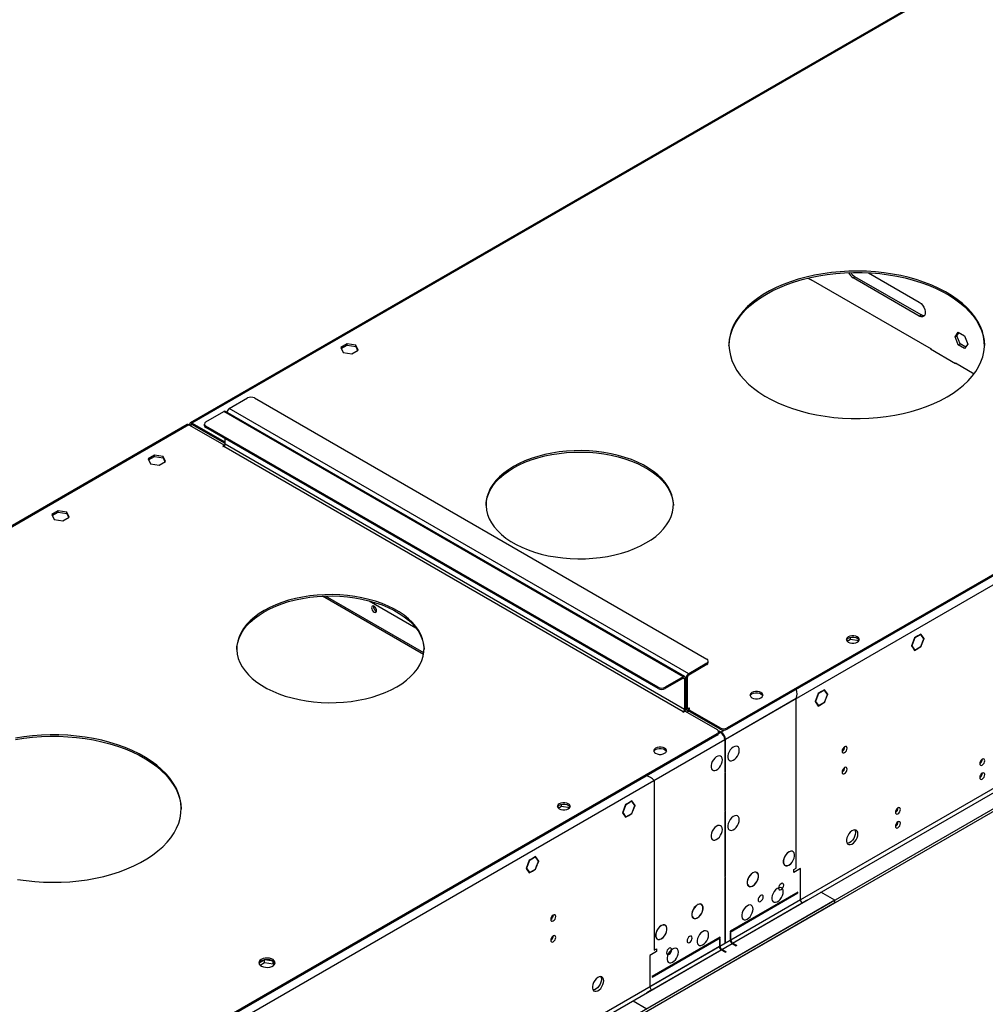
# Model space of a CAD drawing. Units: millimetres. Extents: x 4 to 11134, y 11 to 15752.
# Drawn here: x 4556 to 5123, y 3984 to 4562 of the extents above; entities that cross this region are included whole.
import ezdxf

# ---------------------------------------------------------------- set-up
doc = ezdxf.new("R2010")
doc.units = ezdxf.units.MM
doc.header["$LTSCALE"] = 53

msp = doc.modelspace()

# ---------------------------------------------------------------- linework, layer by layer
at = {"color": 7, "linetype": 'Continuous', "lineweight": 25}
for p, q in [((6356.756, 4945.417), (4971.887, 4145.949)), ((6356.756, 4944.6), (4971.887, 4145.133)), ((6425.876, 4847.734), (4924.688, 3981.116)), ((6425.876, 4846.101), (4924.688, 3979.483)), ((5343.769, 4721.753), (4656.578, 4325.046)), ((5085.731, 4388.376), (5046.84, 4410.828)), ((5054.814, 4413.165), (5084.671, 4395.929)), ((5019.189, 4410.051), (5021.142, 4408.924)), ((5021.001, 4409.251), (5091.712, 4368.43)), ((5021.001, 4409.006), (5021.001, 4409.251)), ((5021.142, 4408.924), (5021.354, 4409.047)), ((5084.671, 4387.764), (5045.78, 4410.215)), ((5105.704, 4375.622), (5107.562, 4378.264)), ((5105.704, 4375.622), (5106.765, 4376.234)), ((5106.765, 4376.234), (5108.01, 4378.006)), ((5108.623, 4371.446), (5106.765, 4376.234)), ((5107.562, 4378.264), (5111.277, 4376.12)), ((5111.277, 4376.12), (5113.135, 4371.332)), ((4748.673, 4371.452), (4744.958, 4369.307)), ((4745.257, 4368.663), (4748.673, 4370.636)), ((4753.747, 4370.667), (4748.673, 4371.452)), ((4748.673, 4370.636), (4748.673, 4371.452)), ((4748.673, 4370.636), (4753.747, 4369.851)), ((4755.107, 4367.737), (4753.747, 4370.667)), ((4753.747, 4369.851), (4753.747, 4370.667)), ((5107.562, 4370.834), (5105.704, 4375.622)), ((5107.562, 4370.834), (5108.623, 4371.446)), ((5111.277, 4368.689), (5107.562, 4370.834)), ((5111.889, 4369.56), (5108.623, 4371.446)), ((5113.135, 4371.332), (5111.277, 4368.689)), ((4744.958, 4369.307), (4746.317, 4366.378)), ((4746.317, 4366.378), (4751.392, 4365.593)), ((4751.392, 4365.593), (4755.107, 4367.737)), ((4753.747, 4369.851), (4754.808, 4367.565)), ((5091.358, 4368.634), (5091.146, 4368.512)), ((5091.146, 4368.512), (5105.995, 4359.94)), ((5091.712, 4368.43), (5091.712, 4368.185)), ((5105.854, 4360.266), (5116.895, 4353.892)), ((5105.854, 4360.021), (5105.854, 4360.266)), ((5105.995, 4359.94), (5106.207, 4360.062)), ((4679.498, 4333.522), (4690.105, 4339.645)), ((4694.348, 4339.645), (4959.866, 4186.365)), ((4665.71, 4325.562), (4676.317, 4331.685)), ((4947.078, 4176.054), (4677.316, 4331.784)), ((4654.811, 4324.025), (4042.819, 3970.73)), ((4655.811, 4323.926), (4676.67, 4311.884)), ((4656.164, 4323.722), (4656.164, 4324.13)), ((4677.024, 4313.721), (4657.578, 4324.947)), ((4677.024, 4312.904), (4657.578, 4324.13)), ((4664.831, 4324.338), (4664.831, 4323.521)), ((4656.871, 4323.314), (4656.871, 4323.722)), ((4931.229, 4169.832), (4665.71, 4323.113)), ((4931.229, 4169.016), (4665.71, 4322.297)), ((4677.024, 4312.497), (4677.024, 4315.765)), ((4676.67, 4311.884), (4675.609, 4311.272)), ((4675.609, 4311.272), (4675.963, 4311.068)), ((4675.963, 4311.068), (4676.317, 4311.272)), ((4676.67, 4311.884), (4676.67, 4311.585)), ((4635.536, 4306.139), (4631.821, 4303.995)), ((4631.821, 4303.995), (4633.18, 4301.065)), ((4632.119, 4303.351), (4635.536, 4305.323)), ((4633.18, 4301.065), (4638.255, 4300.28)), ((4640.61, 4305.354), (4635.536, 4306.139)), ((4635.536, 4305.323), (4635.536, 4306.139)), ((4635.536, 4305.323), (4640.61, 4304.538)), ((4638.255, 4300.28), (4641.97, 4302.425)), ((4641.97, 4302.425), (4640.61, 4305.354)), ((4640.61, 4304.538), (4640.61, 4305.354)), ((4640.61, 4304.538), (4641.671, 4302.252)), ((4578.967, 4273.483), (4575.252, 4271.338)), ((4575.551, 4270.694), (4578.967, 4272.667)), ((4584.042, 4272.698), (4578.967, 4273.483)), ((4578.967, 4272.667), (4578.967, 4273.483)), ((4578.967, 4272.667), (4584.042, 4271.882)), ((4585.402, 4269.768), (4584.042, 4272.698)), ((4584.042, 4271.882), (4584.042, 4272.698)), ((4575.252, 4271.338), (4576.612, 4268.409)), ((4576.612, 4268.409), (4581.687, 4267.624)), ((4581.687, 4267.624), (4585.402, 4269.768)), ((4584.042, 4271.882), (4585.103, 4269.596)), ((4793.727, 4190.003), (4735.925, 4223.372)), ((5042.315, 4196.852), (5044.243, 4197.965)), ((5044.243, 4197.965), (5044.243, 4199.094)), ((5044.243, 4197.965), (5049.158, 4197.205)), ((5081.929, 4198.901), (5080.072, 4194.114)), ((5082.011, 4198.785), (5080.235, 4194.208)), ((5081.907, 4198.845), (5082.011, 4198.785)), ((5083.787, 4199.974), (5081.929, 4198.901)), ((5083.787, 4199.81), (5082.011, 4198.785)), ((5083.645, 4199.892), (5083.787, 4199.81)), ((5083.787, 4199.974), (5083.787, 4199.81)), ((5085.644, 4201.046), (5083.857, 4200.014)), ((5085.563, 4200.835), (5083.857, 4199.851)), ((5083.857, 4199.851), (5083.857, 4200.014)), ((5085.421, 4200.917), (5085.563, 4200.835)), ((5087.339, 4198.309), (5085.563, 4200.835)), ((5085.563, 4193.732), (5087.339, 4198.309)), ((5087.502, 4198.403), (5085.644, 4201.046)), ((5085.644, 4193.615), (5087.502, 4198.403)), ((5087.116, 4198.626), (5087.502, 4198.403)), ((5080.072, 4194.114), (5080.965, 4192.843)), ((5080.132, 4194.268), (5080.235, 4194.208)), ((5080.235, 4194.208), (5081.088, 4192.995)), ((5080.701, 4193.218), (5081.088, 4192.995)), ((5081.088, 4192.995), (5080.965, 4192.843)), ((5081.001, 4192.792), (5081.123, 4192.945)), ((5081.001, 4192.792), (5081.929, 4191.471)), ((5081.123, 4192.945), (5082.011, 4191.681)), ((5081.625, 4191.904), (5082.011, 4191.681)), ((5081.929, 4191.471), (5083.787, 4192.543)), ((5082.011, 4191.681), (5083.787, 4192.706)), ((5083.645, 4192.625), (5083.787, 4192.543)), ((5083.787, 4192.706), (5083.787, 4192.543)), ((5083.857, 4192.747), (5085.563, 4193.732)), ((5083.857, 4192.584), (5085.644, 4193.615)), ((5083.857, 4192.584), (5083.857, 4192.747)), ((5085.503, 4193.697), (5085.644, 4193.615)), ((4959.866, 4183.915), (4949.26, 4177.792)), ((4959.866, 4183.099), (4949.26, 4176.976)), ((4960.745, 4184.324), (4960.745, 4185.14)), ((4946.078, 4175.956), (4935.471, 4169.832)), ((4946.078, 4175.139), (4935.471, 4169.016)), ((4946.785, 4174.731), (4946.785, 4156.767)), ((4947.492, 4175.139), (4947.492, 4157.175)), ((4947.846, 4157.379), (4947.846, 4175.343)), ((4948.553, 4157.787), (4948.553, 4175.751)), ((5029.076, 4168.39), (5027.218, 4167.317)), ((5028.994, 4168.179), (5027.218, 4167.154)), ((5028.853, 4168.261), (5028.994, 4168.179)), ((5030.77, 4165.652), (5028.994, 4168.179)), ((5030.933, 4165.747), (5029.076, 4168.39)), ((5025.361, 4166.245), (5023.503, 4161.457)), ((5025.442, 4166.129), (5023.667, 4161.552)), ((5025.339, 4166.189), (5025.442, 4166.129)), ((5027.148, 4167.276), (5025.361, 4166.245)), ((5027.148, 4167.113), (5025.442, 4166.129)), ((5027.006, 4167.195), (5027.148, 4167.113)), ((5027.148, 4167.276), (5027.148, 4167.113)), ((5027.218, 4167.154), (5027.218, 4167.317)), ((5028.994, 4161.075), (5029.882, 4163.364)), ((5029.076, 4160.959), (5030.005, 4163.353)), ((5029.882, 4163.364), (5030.005, 4163.353)), ((5029.917, 4163.455), (5030.77, 4165.652)), ((5030.04, 4163.444), (5029.917, 4163.455)), ((5029.936, 4163.504), (5030.04, 4163.444)), ((5030.04, 4163.444), (5030.933, 4165.747)), ((5030.547, 4165.97), (5030.933, 4165.747)), ((4947.475, 4156.916), (4948.26, 4156.463)), ((4948.906, 4156.767), (4949.967, 4157.379)), ((4967.645, 4145.949), (4948.906, 4156.767)), ((4948.906, 4156.767), (4948.906, 4155.95)), ((4949.613, 4157.583), (4949.26, 4157.379)), ((4949.967, 4157.379), (4949.613, 4157.583)), ((4949.613, 4157.583), (4949.613, 4157.175)), ((5023.503, 4161.457), (5025.361, 4158.814)), ((5023.563, 4161.611), (5023.667, 4161.552)), ((5023.667, 4161.552), (5025.442, 4159.025)), ((5025.056, 4159.248), (5025.442, 4159.025)), ((5025.361, 4158.814), (5027.148, 4159.846)), ((5025.442, 4159.025), (5027.148, 4160.009)), ((5027.006, 4159.928), (5027.148, 4159.846)), ((5027.148, 4160.009), (5027.148, 4159.846)), ((5027.218, 4160.05), (5028.994, 4161.075)), ((5027.218, 4159.887), (5029.076, 4160.959)), ((5027.218, 4159.887), (5027.218, 4160.05)), ((5028.934, 4161.041), (5029.076, 4160.959)), ((4946.078, 4155.542), (4945.724, 4155.338)), ((4945.724, 4155.338), (4946.078, 4155.134)), ((4946.078, 4155.134), (4947.139, 4155.746)), ((4947.139, 4155.746), (4965.877, 4144.929)), ((4949.26, 4155.746), (4948.199, 4155.134)), ((4967.645, 4145.133), (4948.906, 4155.95)), ((4965.877, 4142.479), (3581.008, 3343.012)), ((4965.877, 4141.663), (3581.008, 3342.195)), ((4966.755, 4142.887), (4966.755, 4143.704)), ((4967.291, 4144.112), (4966.938, 4143.908)), ((4966.938, 4143.908), (4967.998, 4143.296)), ((4967.291, 4144.112), (4968.352, 4143.5)), ((4967.291, 4143.704), (4967.291, 4144.112)), ((4970.473, 4139.009), (4970.473, 4119.82)), ((4970.827, 4120.024), (4970.827, 4139.213)), ((4970.473, 4120.229), (4970.827, 4120.024)), ((4970.473, 4119.82), (4970.827, 4120.024)), ((4970.827, 4119.616), (4970.473, 4119.412)), ((4970.473, 4119.412), (4970.473, 4097.365)), ((4970.827, 4097.57), (4970.827, 4119.616)), ((4872.61, 4098.883), (4874.538, 4099.996)), ((4874.538, 4099.996), (4874.538, 4101.125)), ((4874.538, 4099.996), (4879.453, 4099.236)), ((4912.224, 4100.932), (4910.366, 4096.145)), ((4912.305, 4100.816), (4910.529, 4096.239)), ((4912.202, 4100.876), (4912.305, 4100.816)), ((4914.081, 4102.005), (4912.224, 4100.932)), ((4914.081, 4101.841), (4912.305, 4100.816)), ((4913.94, 4101.923), (4914.081, 4101.841)), ((4914.081, 4102.005), (4914.081, 4101.841)), ((4915.939, 4103.077), (4914.152, 4102.045)), ((4915.857, 4102.867), (4914.152, 4101.882)), ((4914.152, 4101.882), (4914.152, 4102.045)), ((4915.716, 4102.948), (4915.857, 4102.867)), ((4917.633, 4100.34), (4915.857, 4102.867)), ((4915.857, 4095.763), (4917.633, 4100.34)), ((4917.796, 4100.434), (4915.939, 4103.077)), ((4915.939, 4095.646), (4917.796, 4100.434)), ((4917.41, 4100.657), (4917.796, 4100.434)), ((4910.366, 4096.145), (4911.259, 4094.873)), ((4910.426, 4096.299), (4910.529, 4096.239)), ((4910.529, 4096.239), (4911.382, 4095.026)), ((4910.996, 4095.249), (4911.382, 4095.026)), ((4911.382, 4095.026), (4911.259, 4094.873)), ((4911.295, 4094.823), (4911.418, 4094.976)), ((4911.295, 4094.823), (4912.224, 4093.502)), ((4911.418, 4094.976), (4912.305, 4093.712)), ((4911.919, 4093.935), (4912.305, 4093.712)), ((4912.224, 4093.502), (4914.081, 4094.574)), ((4912.305, 4093.712), (4914.081, 4094.737)), ((4913.94, 4094.656), (4914.081, 4094.574)), ((4914.081, 4094.737), (4914.081, 4094.574)), ((4914.152, 4094.778), (4915.857, 4095.763)), ((4914.152, 4094.615), (4915.939, 4095.646)), ((4914.152, 4094.615), (4914.152, 4094.778)), ((4915.797, 4095.728), (4915.939, 4095.646)), ((4970.473, 4097.774), (4970.827, 4097.57)), ((4970.473, 4097.365), (4970.827, 4097.57)), ((4970.827, 4097.161), (4970.473, 4096.957)), ((4970.473, 4096.957), (4970.473, 4058.58)), ((4970.827, 4058.784), (4970.827, 4097.161)), ((4859.37, 4070.421), (4857.513, 4069.348)), ((4859.289, 4070.21), (4857.513, 4069.185)), ((4859.147, 4070.292), (4859.289, 4070.21)), ((4861.065, 4067.683), (4859.289, 4070.21)), ((4861.228, 4067.778), (4859.37, 4070.421)), ((5008.056, 4073.13), (5008.056, 4073.049)), ((5008.197, 4073.13), (5008.197, 4073.212)), ((4855.655, 4068.276), (4853.798, 4063.488)), ((4855.737, 4068.16), (4853.961, 4063.583)), ((4855.633, 4068.22), (4855.737, 4068.16)), ((4857.442, 4069.307), (4855.655, 4068.276)), ((4857.442, 4069.144), (4855.737, 4068.16)), ((4857.3, 4069.226), (4857.442, 4069.144)), ((4857.442, 4069.307), (4857.442, 4069.144)), ((4857.513, 4069.185), (4857.513, 4069.348)), ((4859.289, 4063.106), (4860.176, 4065.395)), ((4859.37, 4062.99), (4860.299, 4065.384)), ((4860.176, 4065.395), (4860.299, 4065.384)), ((4860.212, 4065.486), (4861.065, 4067.683)), ((4860.334, 4065.475), (4860.212, 4065.486)), ((4860.231, 4065.535), (4860.334, 4065.475)), ((4860.334, 4065.475), (4861.228, 4067.778)), ((4860.841, 4068.001), (4861.228, 4067.778)), ((5008.056, 4065.456), (5008.056, 4065.375)), ((5008.197, 4065.456), (5008.197, 4065.538)), ((4853.798, 4063.488), (4855.655, 4060.845)), ((4853.857, 4063.642), (4853.961, 4063.583)), ((4853.961, 4063.583), (4855.737, 4061.056)), ((4855.351, 4061.279), (4855.737, 4061.056)), ((4855.655, 4060.845), (4857.442, 4061.877)), ((4855.737, 4061.056), (4857.442, 4062.04)), ((4857.3, 4061.959), (4857.442, 4061.877)), ((4857.442, 4062.04), (4857.442, 4061.877)), ((4857.513, 4062.081), (4859.289, 4063.106)), ((4857.513, 4061.918), (4859.37, 4062.99)), ((4857.513, 4061.918), (4857.513, 4062.081)), ((4859.229, 4063.072), (4859.37, 4062.99)), ((4970.473, 4058.988), (4970.827, 4058.784)), ((4970.473, 4058.58), (4970.827, 4058.784)), ((4970.827, 4058.376), (4970.473, 4058.172)), ((4970.473, 4058.172), (4970.473, 4019.794)), ((4970.827, 4019.998), (4970.827, 4058.376)), ((4986.843, 4060.884), (4986.843, 4060.802)), ((4986.984, 4060.884), (4986.984, 4060.966)), ((5010.955, 4062.761), (5012.369, 4063.577)), ((5014.844, 4063.373), (5010.955, 4061.128)), ((5010.955, 4061.128), (5010.955, 4062.761)), ((5014.844, 4045.001), (5014.844, 4063.373)), ((4986.843, 4053.21), (4986.843, 4053.129)), ((4986.984, 4053.21), (4986.984, 4053.292)), ((5013.43, 4049.492), (4973.655, 4026.53)), ((4973.655, 4026.122), (5013.43, 4049.083)), ((5013.43, 4049.083), (5013.43, 4049.492)), ((5034.996, 4044.796), (5026.865, 4049.491)), ((5034.996, 4044.796), (3533.809, 3178.179)), ((5034.996, 4043.163), (3533.809, 3176.546)), ((4954.316, 4042.107), (4954.316, 4042.025)), ((4954.457, 4042.107), (4954.457, 4042.188)), ((5018.733, 4044.796), (5015.905, 4043.163)), ((5034.996, 4043.163), (5034.996, 4044.796)), ((4933.102, 4029.861), (4933.102, 4029.779)), ((4933.244, 4029.861), (4933.244, 4029.942)), ((4954.316, 4034.433), (4954.316, 4034.351)), ((4954.457, 4034.433), (4954.457, 4034.515)), ((4973.655, 4026.53), (4973.655, 4026.122)), ((4974.008, 4025.918), (4973.655, 4025.714)), ((4973.655, 4025.714), (4973.655, 4021.223)), ((4974.008, 4021.427), (4974.008, 4025.918)), ((4967.644, 4023.06), (4927.87, 4000.099)), ((4927.87, 3999.691), (4967.644, 4022.652)), ((4933.102, 4022.187), (4933.102, 4022.105)), ((4933.244, 4022.187), (4933.244, 4022.269)), ((4967.644, 4022.244), (4967.291, 4022.04)), ((4967.291, 4022.04), (4967.291, 4017.549)), ((4967.644, 4022.652), (4967.644, 4023.06)), ((4967.644, 4017.753), (4967.644, 4022.244)), ((4970.473, 4020.202), (4970.827, 4019.998)), ((4970.473, 4019.794), (4970.827, 4019.998)), ((4974.716, 4019.386), (4977.19, 4017.957)), ((4977.544, 4018.161), (4975.069, 4019.59)), ((4977.544, 4018.161), (4977.19, 4017.957)), ((4930.345, 4014.592), (4926.456, 4012.347)), ((4926.456, 4012.347), (4926.456, 3993.975)), ((4928.93, 4015.409), (4930.345, 4016.225)), ((4930.345, 4016.225), (4930.345, 4014.592)), ((4968.352, 4015.712), (4970.827, 4014.283)), ((4971.18, 4014.487), (4968.705, 4015.916)), ((4971.18, 4014.487), (4970.827, 4014.283)), ((4700.264, 4009.799), (4697.005, 4007.918)), ((4697.606, 4006.632), (4700.264, 4008.166)), ((4705.289, 4009.022), (4700.264, 4009.799)), ((4700.264, 4008.166), (4700.264, 4009.799)), ((4700.264, 4008.166), (4705.339, 4007.381)), ((4705.339, 4007.381), (4705.339, 4008.987)), ((4705.339, 4007.381), (4705.673, 4006.661)), ((4706.151, 4007.265), (4705.359, 4008.973)), ((4927.87, 4000.099), (4927.87, 3999.691)), ((4927.516, 3992.138), (4924.688, 3990.505)), ((4916.556, 3985.811), (4924.688, 3981.116))]:
    msp.add_line(p, q, dxfattribs=at)
at = {"color": 8, "linetype": 'Continuous', "lineweight": 25}
for p, q in [((6361.352, 4941.946), (4970.827, 4139.213)), ((6364.534, 4824.16), (4967.644, 4017.753)), ((4968.705, 4015.916), (6365.595, 4822.323)), ((5343.635, 4720.999), (4657.578, 4324.947)), ((5045.78, 4410.215), (5046.84, 4410.828)), ((5084.671, 4387.764), (5085.731, 4388.376)), ((4946.078, 4175.956), (4676.317, 4331.685)), ((4949.26, 4177.792), (4679.498, 4333.522)), ((4655.811, 4323.926), (4044.125, 3970.808)), ((4656.871, 4323.722), (4656.164, 4324.13)), ((4656.871, 4323.722), (4657.578, 4324.13)), ((4657.578, 4324.13), (4657.578, 4324.947)), ((4665.71, 4323.113), (4665.71, 4322.297)), ((4946.785, 4156.767), (4677.024, 4312.497)), ((4676.317, 4311.272), (4946.078, 4155.542)), ((4793.577, 4189.075), (4734.281, 4223.307)), ((4761.634, 4220.578), (4788.975, 4204.795)), ((4959.866, 4183.099), (4959.866, 4183.915)), ((4946.078, 4175.139), (4946.078, 4175.956)), ((4946.078, 4175.139), (4946.785, 4174.731)), ((4946.785, 4174.731), (4947.492, 4175.139)), ((4947.846, 4175.343), (4947.429, 4175.583)), ((4948.553, 4175.751), (4947.846, 4175.343)), ((4949.26, 4176.976), (4949.26, 4177.792)), ((4931.229, 4169.016), (4931.229, 4169.832)), ((4935.471, 4169.832), (4935.471, 4169.016)), ((5012.369, 4163.195), (4970.827, 4139.213)), ((5012.369, 4063.577), (5012.369, 4163.195)), ((4946.785, 4156.767), (4947.492, 4157.175)), ((4947.846, 4157.379), (4947.492, 4157.583)), ((4948.553, 4157.787), (4947.846, 4157.379)), ((4949.26, 4157.379), (4948.553, 4157.787)), ((4949.26, 4157.379), (4949.26, 4156.971)), ((4946.078, 4155.542), (4946.078, 4155.134)), ((4967.645, 4145.133), (4967.645, 4145.949)), ((4971.887, 4145.949), (4971.887, 4145.133)), ((4970.473, 4139.009), (3579.947, 3336.276)), ((4970.473, 4139.009), (4928.93, 4115.027)), ((4965.877, 4141.663), (4965.877, 4142.479)), ((4967.998, 4143.296), (4966.696, 4142.544)), ((4970.361, 4144.66), (4968.352, 4143.5)), ((4968.352, 4143.062), (4968.352, 4143.5)), ((4970.827, 4139.213), (4970.448, 4139.432)), ((4928.93, 4115.027), (4928.93, 4015.409)), ((5014.844, 4045.001), (4974.008, 4021.427)), ((4975.069, 4019.59), (5015.905, 4043.163)), ((4973.655, 4021.223), (3576.765, 3214.816)), ((3577.826, 3212.978), (4974.716, 4019.386)), ((4967.291, 4017.549), (4926.456, 3993.975)), ((4927.516, 3992.138), (4968.352, 4015.712))]:
    msp.add_line(p, q, dxfattribs=at)
at = {"color": 7, "linetype": 'Continuous', "lineweight": 25, "flags": 128}
for points in [[(5100.934, 4340.254), (5104.467, 4342.439), (5107.73, 4344.76), (5110.707, 4347.205), (5113.386, 4349.763), (5115.752, 4352.421), (5117.795, 4355.168), (5119.505, 4357.989), (5120.874, 4360.871), (5121.895, 4363.801), (5122.564, 4366.765), (5122.876, 4369.749), (5122.831, 4372.737), (5122.43, 4375.717), (5121.673, 4378.674), (5120.564, 4381.594), (5119.109, 4384.462), (5117.315, 4387.266), (5115.19, 4389.991), (5112.745, 4392.626), (5109.99, 4395.156), (5106.94, 4397.571), (5103.608, 4399.859), (5100.011, 4402.009), (5096.165, 4404.01), (5092.09, 4405.853), (5087.804, 4407.53), (5083.327, 4409.032), (5078.682, 4410.352), (5073.89, 4411.484), (5068.975, 4412.422), (5063.959, 4413.162), (5058.866, 4413.701), (5053.721, 4414.036), (5048.549, 4414.165), (5043.373, 4414.087), (5038.219, 4413.804), (5033.111, 4413.316), (5028.073, 4412.626), (5023.13, 4411.737), (5018.305, 4410.653), (5013.621, 4409.379), (5009.101, 4407.922), (5004.765, 4406.288), (5000.635, 4404.486), (4996.73, 4402.523), (4993.069, 4400.41), (4989.67, 4398.156), (4986.547, 4395.771), (4983.718, 4393.268), (4981.194, 4390.659), (4978.988, 4387.955), (4977.11, 4385.17), (4975.57, 4382.316), (4974.374, 4379.408), (4973.529, 4376.459), (4973.038, 4373.484), (4972.904, 4370.496), (4973.127, 4367.51), (4973.707, 4364.54), (4974.64, 4361.6), (4975.923, 4358.704), (4977.548, 4355.866), (4979.509, 4353.1), (4981.795, 4350.419), (4984.397, 4347.834), (4987.301, 4345.36), (4990.494, 4343.007), (4993.961, 4340.787), (4997.684, 4338.711), (5001.647, 4336.787), (5005.831, 4335.026), (5010.215, 4333.436), (5014.778, 4332.024), (5019.499, 4330.798), (5024.356, 4329.762), (5029.325, 4328.922), (5034.382, 4328.282), (5039.504, 4327.845), (5044.666, 4327.613), (5049.843, 4327.587), (5055.011, 4327.768), (5060.145, 4328.154), (5065.221, 4328.743), (5070.214, 4329.533), (5075.101, 4330.521), (5079.858, 4331.7), (5084.463, 4333.066), (5088.894, 4334.612), (5093.129, 4336.331), (5097.149, 4338.215), (5100.934, 4340.254)], [(4994.868, 4400.668), (4998.653, 4402.708), (5002.673, 4404.591), (5006.909, 4406.31), (5011.339, 4407.856), (5015.944, 4409.223), (5020.702, 4410.402), (5025.588, 4411.389), (5030.582, 4412.179), (5035.657, 4412.769), (5040.792, 4413.155), (5045.959, 4413.335), (5051.137, 4413.309), (5056.299, 4413.077), (5061.42, 4412.64), (5066.478, 4412.001), (5071.447, 4411.161), (5076.303, 4410.125), (5081.024, 4408.898), (5085.588, 4407.487), (5089.972, 4405.896), (5094.155, 4404.135), (5098.118, 4402.212), (5101.842, 4400.135), (5105.308, 4397.915), (5108.501, 4395.563), (5111.405, 4393.088), (5114.007, 4390.504), (5116.294, 4387.822), (5118.254, 4385.056), (5119.88, 4382.218), (5121.162, 4379.323), (5122.095, 4376.383), (5122.675, 4373.413), (5122.898, 4370.461)], [(4972.905, 4370.461), (4972.926, 4371.174), (4973.239, 4374.157), (4973.907, 4377.121), (4974.928, 4380.051), (4976.297, 4382.934), (4978.007, 4385.755), (4980.05, 4388.501), (4982.417, 4391.16), (4985.095, 4393.718), (4988.073, 4396.163), (4991.336, 4398.483), (4994.868, 4400.668)], [(5084.671, 4395.929), (5085.667, 4395.189), (5086.582, 4394.178), (5087.343, 4392.978), (5087.887, 4391.686), (5088.17, 4390.408), (5088.17, 4389.245), (5087.887, 4388.294), (5087.343, 4387.631), (5086.582, 4387.309), (5085.667, 4387.354), (5084.671, 4387.764)], [(5087.643, 4387.921), (5086.727, 4387.967), (5085.731, 4388.376)], [(4924.158, 4254.531), (4927.161, 4256.411), (4929.892, 4258.424), (4932.335, 4260.557), (4934.472, 4262.796), (4936.289, 4265.128), (4937.776, 4267.537), (4938.923, 4270.007), (4939.721, 4272.522), (4940.166, 4275.066), (4940.256, 4277.622), (4939.988, 4280.174), (4939.366, 4282.706), (4938.392, 4285.2), (4937.075, 4287.642), (4935.421, 4290.014), (4933.442, 4292.301), (4931.151, 4294.489), (4928.562, 4296.564), (4925.692, 4298.512), (4922.56, 4300.32), (4919.186, 4301.976), (4915.592, 4303.471), (4911.802, 4304.794), (4907.839, 4305.936), (4903.73, 4306.891), (4899.502, 4307.652), (4895.181, 4308.213), (4890.795, 4308.573), (4886.374, 4308.727), (4881.946, 4308.676), (4877.539, 4308.419), (4873.182, 4307.958), (4868.904, 4307.296), (4864.732, 4306.437), (4860.693, 4305.388), (4856.813, 4304.154), (4853.118, 4302.745), (4849.631, 4301.168), (4846.376, 4299.434), (4843.372, 4297.554), (4840.641, 4295.542), (4838.199, 4293.409), (4836.062, 4291.169), (4834.244, 4288.837), (4832.757, 4286.429), (4831.611, 4283.959), (4830.812, 4281.444), (4830.367, 4278.9), (4830.278, 4276.343), (4830.545, 4273.791), (4831.167, 4271.259), (4832.141, 4268.765), (4833.458, 4266.324), (4835.112, 4263.952), (4837.091, 4261.664), (4839.383, 4259.476), (4841.972, 4257.401), (4844.841, 4255.454), (4847.973, 4253.646), (4851.347, 4251.989), (4854.941, 4250.494), (4858.731, 4249.172), (4862.694, 4248.029), (4866.803, 4247.074), (4871.032, 4246.314), (4875.353, 4245.752), (4879.738, 4245.393), (4884.159, 4245.238), (4888.587, 4245.29), (4892.994, 4245.547), (4897.351, 4246.008), (4901.629, 4246.669), (4905.801, 4247.528), (4909.841, 4248.577), (4913.72, 4249.811), (4917.415, 4251.221), (4920.902, 4252.798), (4924.158, 4254.531)], [(4846.376, 4298.617), (4849.631, 4300.351), (4853.118, 4301.928), (4856.813, 4303.338), (4860.693, 4304.572), (4864.732, 4305.621), (4868.904, 4306.479), (4873.182, 4307.141), (4877.539, 4307.602), (4881.946, 4307.859), (4886.374, 4307.911), (4890.795, 4307.756), (4895.181, 4307.397), (4899.502, 4306.835), (4903.73, 4306.074), (4907.839, 4305.12), (4911.802, 4303.977), (4915.592, 4302.654), (4919.186, 4301.16), (4922.56, 4299.503), (4925.692, 4297.695), (4928.562, 4295.747), (4931.151, 4293.673), (4933.442, 4291.485), (4935.421, 4289.197), (4937.075, 4286.825), (4938.392, 4284.384), (4939.366, 4281.889), (4939.988, 4279.358), (4940.256, 4276.806), (4940.262, 4276.574)], [(4830.271, 4276.574), (4830.367, 4278.083), (4830.812, 4280.627), (4831.611, 4283.142), (4832.757, 4285.612), (4834.244, 4288.021), (4836.062, 4290.352), (4838.199, 4292.592), (4840.641, 4294.725), (4843.372, 4296.738), (4846.376, 4298.617)], [(4700.005, 4214.936), (4697.001, 4213.056), (4694.27, 4211.044), (4691.827, 4208.91), (4689.69, 4206.671), (4687.873, 4204.339), (4686.386, 4201.93), (4685.24, 4199.461), (4684.441, 4196.945), (4683.996, 4194.401), (4683.907, 4191.845), (4684.174, 4189.293), (4684.796, 4186.761), (4685.77, 4184.267), (4687.087, 4181.826), (4688.741, 4179.453), (4690.72, 4177.166), (4693.012, 4174.978), (4695.601, 4172.903), (4698.47, 4170.955), (4701.602, 4169.147), (4704.976, 4167.491), (4708.57, 4165.996), (4712.36, 4164.673), (4716.323, 4163.531), (4720.432, 4162.576), (4724.661, 4161.816), (4728.981, 4161.254), (4733.367, 4160.894), (4737.788, 4160.74), (4742.216, 4160.791), (4746.623, 4161.048), (4750.98, 4161.509), (4755.258, 4162.171), (4759.43, 4163.03), (4763.469, 4164.079), (4767.349, 4165.313), (4771.044, 4166.723), (4774.531, 4168.299), (4777.786, 4170.033), (4780.79, 4171.913), (4783.521, 4173.925), (4785.963, 4176.058), (4788.1, 4178.298), (4789.918, 4180.63), (4791.405, 4183.039), (4792.552, 4185.508), (4793.35, 4188.023), (4793.795, 4190.567), (4793.884, 4193.124), (4793.617, 4195.676), (4792.995, 4198.208), (4792.021, 4200.702), (4790.704, 4203.143), (4789.05, 4205.515), (4787.071, 4207.803), (4784.78, 4209.991), (4782.191, 4212.066), (4779.321, 4214.013), (4776.189, 4215.822), (4772.815, 4217.478), (4769.221, 4218.973), (4765.431, 4220.295), (4761.468, 4221.438), (4757.359, 4222.393), (4753.131, 4223.153), (4748.81, 4223.715), (4744.424, 4224.074), (4740.003, 4224.229), (4735.575, 4224.177), (4731.168, 4223.92), (4726.811, 4223.459), (4722.533, 4222.798), (4718.361, 4221.939), (4714.321, 4220.89), (4710.442, 4219.656), (4706.747, 4218.246), (4703.26, 4216.669), (4700.005, 4214.936)], [(4700.005, 4214.119), (4703.26, 4215.853), (4706.747, 4217.43), (4710.442, 4218.84), (4714.321, 4220.073), (4718.361, 4221.123), (4722.533, 4221.981), (4726.811, 4222.643), (4731.168, 4223.104), (4735.575, 4223.361), (4740.003, 4223.412), (4744.424, 4223.258), (4748.81, 4222.899), (4753.131, 4222.337), (4757.359, 4221.576), (4761.468, 4220.621), (4765.431, 4219.479), (4769.221, 4218.156), (4772.815, 4216.662), (4776.189, 4215.005), (4779.321, 4213.197), (4782.191, 4211.249), (4784.78, 4209.175), (4787.071, 4206.986), (4789.05, 4204.699), (4790.704, 4202.327), (4792.021, 4199.886), (4792.995, 4197.391), (4793.617, 4194.859), (4793.884, 4192.307), (4793.891, 4192.076)], [(4683.9, 4192.076), (4683.996, 4193.585), (4684.441, 4196.129), (4685.24, 4198.644), (4686.386, 4201.114), (4687.873, 4203.522), (4689.69, 4205.854), (4691.827, 4208.094), (4694.27, 4210.227), (4697.001, 4212.24), (4700.005, 4214.119)], [(4764.528, 4213.927), (4765.096, 4213.729), (4765.578, 4213.823), (4765.9, 4214.193), (4766.013, 4214.784), (4765.9, 4215.506), (4765.578, 4216.248), (4765.096, 4216.898), (4764.528, 4217.356), (4763.96, 4217.554), (4763.478, 4217.46), (4763.156, 4217.09), (4763.043, 4216.499), (4763.156, 4215.777), (4763.478, 4215.035), (4763.96, 4214.385), (4764.528, 4213.927)], [(5042.951, 4199.424), (5042.262, 4198.876), (5041.899, 4198.232), (5041.899, 4197.554), (5042.262, 4196.91), (5042.951, 4196.362), (5043.901, 4195.964), (5045.016, 4195.755), (5046.19, 4195.755), (5047.305, 4195.964), (5048.255, 4196.362), (5048.944, 4196.91), (5049.307, 4197.554), (5049.307, 4198.232), (5048.944, 4198.876), (5048.255, 4199.424), (5047.306, 4199.822), (5046.19, 4200.031), (5045.016, 4200.031), (5043.901, 4199.822), (5042.951, 4199.424)], [(5041.92, 4197.485), (5042.262, 4198.059), (5042.951, 4198.607)], [(5042.951, 4198.607), (5043.901, 4199.005), (5045.016, 4199.215), (5046.19, 4199.215), (5047.306, 4199.005), (5048.255, 4198.607), (5048.944, 4198.059), (5049.286, 4197.485)], [(4986.383, 4166.768), (4985.693, 4166.22), (4985.331, 4165.575), (4985.331, 4164.898), (4985.693, 4164.254), (4986.383, 4163.706), (4987.332, 4163.308), (4988.448, 4163.099), (4989.621, 4163.099), (4990.737, 4163.308), (4991.686, 4163.706), (4992.376, 4164.254), (4992.738, 4164.898), (4992.738, 4165.575), (4992.376, 4166.22), (4991.686, 4166.768), (4990.737, 4167.166), (4989.621, 4167.375), (4988.448, 4167.375), (4987.332, 4167.166), (4986.383, 4166.768)], [(4985.352, 4164.829), (4985.693, 4165.403), (4986.383, 4165.951)], [(4986.383, 4165.951), (4987.332, 4166.349), (4988.448, 4166.558), (4989.621, 4166.558), (4990.737, 4166.349), (4991.686, 4165.951), (4992.376, 4165.403), (4992.717, 4164.829)], [(4947.846, 4157.379), (4947.873, 4157.076), (4947.953, 4156.816), (4948.084, 4156.609), (4948.26, 4156.463), (4948.474, 4156.384), (4948.719, 4156.374), (4948.906, 4156.41)], [(4555.187, 4057.045), (4560.204, 4056.305), (4565.296, 4055.766), (4570.441, 4055.432), (4575.614, 4055.303), (4580.789, 4055.38), (4585.944, 4055.663), (4591.052, 4056.151), (4596.089, 4056.841), (4601.032, 4057.731), (4605.857, 4058.814), (4610.541, 4060.088), (4615.061, 4061.545), (4619.397, 4063.179), (4623.527, 4064.981), (4627.432, 4066.944), (4631.093, 4069.057), (4634.493, 4071.311), (4637.615, 4073.696), (4640.445, 4076.199), (4642.968, 4078.808), (4645.175, 4081.512), (4647.052, 4084.298), (4648.592, 4087.151), (4649.788, 4090.059), (4650.633, 4093.008), (4651.124, 4095.983), (4651.258, 4098.971), (4651.035, 4101.957), (4650.455, 4104.927), (4649.522, 4107.867), (4648.24, 4110.763), (4646.614, 4113.601), (4644.653, 4116.367), (4642.367, 4119.049), (4639.765, 4121.633), (4636.861, 4124.107), (4633.668, 4126.46), (4630.201, 4128.68), (4626.478, 4130.757), (4622.515, 4132.68), (4618.332, 4134.441), (4613.948, 4136.031), (4609.384, 4137.443), (4604.663, 4138.67), (4599.806, 4139.705), (4594.837, 4140.545), (4589.78, 4141.185), (4584.658, 4141.622), (4579.497, 4141.854), (4574.319, 4141.88), (4569.151, 4141.699), (4564.017, 4141.313), (4558.941, 4140.724), (4553.948, 4139.934)], [(4553.948, 4139.117), (4558.941, 4139.907), (4564.017, 4140.497), (4569.151, 4140.882), (4574.319, 4141.063), (4579.497, 4141.037), (4584.658, 4140.805), (4589.78, 4140.368), (4594.837, 4139.728), (4599.806, 4138.889), (4604.663, 4137.853), (4609.384, 4136.626), (4613.948, 4135.214), (4618.332, 4133.624), (4622.515, 4131.863), (4626.478, 4129.94), (4630.201, 4127.863), (4633.668, 4125.643), (4636.861, 4123.29), (4639.765, 4120.816), (4642.367, 4118.232), (4644.653, 4115.55), (4646.614, 4112.784), (4648.24, 4109.946), (4649.522, 4107.051), (4650.455, 4104.111), (4651.035, 4101.141), (4651.258, 4098.189)], [(4935.118, 4131.05), (4935.807, 4131.598), (4936.17, 4132.242), (4936.17, 4132.919), (4935.807, 4133.563), (4935.118, 4134.111), (4934.168, 4134.509), (4933.052, 4134.719), (4931.88, 4134.719), (4930.763, 4134.509), (4929.814, 4134.111), (4929.125, 4133.563), (4928.762, 4132.919), (4928.762, 4132.242), (4929.125, 4131.598), (4929.814, 4131.05), (4930.764, 4130.652), (4931.879, 4130.442), (4933.053, 4130.442), (4934.169, 4130.652), (4935.118, 4131.05)], [(4928.783, 4132.172), (4929.125, 4132.747), (4929.814, 4133.295)], [(4929.814, 4133.295), (4930.763, 4133.693), (4931.88, 4133.902), (4933.052, 4133.902), (4934.168, 4133.693), (4935.118, 4133.295), (4935.807, 4132.747), (4936.149, 4132.172)], [(4978.958, 4132.884), (4978.834, 4133.859), (4978.469, 4134.617), (4977.892, 4135.103), (4977.145, 4135.281), (4976.283, 4135.137), (4975.37, 4134.682), (4974.475, 4133.951), (4973.663, 4132.996), (4972.994, 4131.889), (4972.519, 4130.712), (4972.272, 4129.552), (4972.272, 4128.496), (4972.519, 4127.622), (4972.994, 4126.993), (4973.663, 4126.658), (4974.475, 4126.641), (4975.37, 4126.943), (4976.283, 4127.542), (4977.145, 4128.394), (4977.892, 4129.434), (4978.469, 4130.587), (4978.834, 4131.766), (4978.958, 4132.884)], [(5042.315, 4134.013), (5042.202, 4134.604), (5041.88, 4134.975), (5041.398, 4135.068), (5040.83, 4134.871), (5040.262, 4134.412), (5039.78, 4133.762), (5039.458, 4133.02), (5039.345, 4132.299), (5039.458, 4131.708), (5039.78, 4131.337), (5040.262, 4131.244), (5040.83, 4131.441), (5041.398, 4131.9), (5041.88, 4132.55), (5042.202, 4133.292), (5042.315, 4134.013)], [(4969.059, 4127.169), (4968.934, 4128.144), (4968.57, 4128.902), (4967.992, 4129.388), (4967.245, 4129.566), (4966.383, 4129.422), (4965.471, 4128.967), (4964.575, 4128.236), (4963.763, 4127.281), (4963.095, 4126.174), (4962.619, 4124.997), (4962.372, 4123.837), (4962.372, 4122.781), (4962.619, 4121.907), (4963.095, 4121.279), (4963.763, 4120.944), (4964.575, 4120.926), (4965.471, 4121.228), (4966.383, 4121.827), (4967.245, 4122.679), (4967.992, 4123.719), (4968.57, 4124.872), (4968.934, 4126.051), (4969.059, 4127.169)], [(5123.102, 4126.685), (5122.989, 4127.276), (5122.667, 4127.647), (5122.185, 4127.74), (5121.617, 4127.543), (5121.049, 4127.084), (5120.567, 4126.434), (5120.245, 4125.692), (5120.132, 4124.971), (5120.245, 4124.38), (5120.567, 4124.009), (5121.049, 4123.916), (5121.617, 4124.113), (5122.185, 4124.572), (5122.667, 4125.222), (5122.989, 4125.964), (5123.102, 4126.685)], [(5042.315, 4121.765), (5042.202, 4122.356), (5041.88, 4122.727), (5041.398, 4122.82), (5040.83, 4122.623), (5040.262, 4122.164), (5039.78, 4121.514), (5039.458, 4120.772), (5039.345, 4120.051), (5039.458, 4119.46), (5039.78, 4119.089), (5040.262, 4118.996), (5040.83, 4119.193), (5041.398, 4119.652), (5041.88, 4120.302), (5042.202, 4121.044), (5042.315, 4121.765)], [(5123.102, 4118.52), (5122.989, 4119.111), (5122.667, 4119.481), (5122.185, 4119.575), (5121.617, 4119.377), (5121.049, 4118.919), (5120.567, 4118.269), (5120.245, 4117.527), (5120.132, 4116.805), (5120.245, 4116.215), (5120.567, 4115.844), (5121.049, 4115.751), (5121.617, 4115.948), (5122.185, 4116.407), (5122.667, 4117.056), (5122.989, 4117.799), (5123.102, 4118.52)], [(4878.549, 4098.393), (4879.239, 4098.941), (4879.601, 4099.585), (4879.601, 4100.263), (4879.239, 4100.907), (4878.549, 4101.455), (4877.6, 4101.853), (4876.484, 4102.062), (4875.311, 4102.062), (4874.195, 4101.853), (4873.246, 4101.455), (4872.556, 4100.907), (4872.193, 4100.263), (4872.194, 4099.586), (4872.556, 4098.941), (4873.246, 4098.393), (4874.195, 4097.995), (4875.311, 4097.786), (4876.484, 4097.786), (4877.6, 4097.995), (4878.549, 4098.393)], [(4872.215, 4099.516), (4872.556, 4100.09), (4873.246, 4100.638)], [(4873.246, 4100.638), (4874.195, 4101.036), (4875.311, 4101.246), (4876.484, 4101.246), (4877.6, 4101.036), (4878.549, 4100.638), (4879.239, 4100.09), (4879.58, 4099.516)], [(5073.605, 4098.111), (5073.491, 4098.702), (5073.17, 4099.072), (5072.688, 4099.166), (5072.12, 4098.969), (5071.551, 4098.51), (5071.07, 4097.86), (5070.748, 4097.118), (5070.635, 4096.397), (5070.748, 4095.806), (5071.07, 4095.435), (5071.551, 4095.342), (5072.12, 4095.539), (5072.688, 4095.998), (5073.17, 4096.647), (5073.491, 4097.39), (5073.605, 4098.111)], [(4978.958, 4092.057), (4978.834, 4093.032), (4978.469, 4093.79), (4977.892, 4094.276), (4977.145, 4094.454), (4976.283, 4094.31), (4975.37, 4093.855), (4974.475, 4093.123), (4973.663, 4092.169), (4972.994, 4091.062), (4972.519, 4089.885), (4972.272, 4088.725), (4972.272, 4087.669), (4972.519, 4086.795), (4972.994, 4086.166), (4973.663, 4085.831), (4974.475, 4085.814), (4975.37, 4086.116), (4976.283, 4086.715), (4977.145, 4087.566), (4977.892, 4088.607), (4978.469, 4089.76), (4978.834, 4090.939), (4978.958, 4092.057)], [(4969.059, 4086.342), (4968.934, 4087.317), (4968.57, 4088.075), (4967.992, 4088.561), (4967.245, 4088.739), (4966.383, 4088.595), (4965.471, 4088.14), (4964.575, 4087.409), (4963.763, 4086.454), (4963.095, 4085.347), (4962.619, 4084.17), (4962.372, 4083.01), (4962.372, 4081.954), (4962.619, 4081.08), (4963.095, 4080.452), (4963.763, 4080.117), (4964.575, 4080.099), (4965.471, 4080.401), (4966.383, 4081), (4967.245, 4081.852), (4967.992, 4082.892), (4968.57, 4084.045), (4968.934, 4085.224), (4969.059, 4086.342)], [(5073.605, 4089.946), (5073.491, 4090.537), (5073.17, 4090.907), (5072.688, 4091.001), (5072.12, 4090.803), (5071.551, 4090.345), (5071.07, 4089.695), (5070.748, 4088.953), (5070.635, 4088.231), (5070.748, 4087.64), (5071.07, 4087.27), (5071.551, 4087.176), (5072.12, 4087.374), (5072.688, 4087.832), (5073.17, 4088.482), (5073.491, 4089.224), (5073.605, 4089.946)], [(5048.608, 4083.681), (5048.484, 4084.656), (5048.119, 4085.414), (5047.542, 4085.9), (5046.795, 4086.078), (5045.933, 4085.934), (5045.02, 4085.479), (5044.125, 4084.747), (5043.313, 4083.793), (5042.644, 4082.686), (5042.169, 4081.509), (5041.922, 4080.349), (5041.922, 4079.293), (5042.169, 4078.418), (5042.644, 4077.79), (5043.313, 4077.455), (5044.125, 4077.438), (5045.02, 4077.74), (5045.933, 4078.339), (5046.795, 4079.19), (5047.542, 4080.231), (5048.119, 4081.384), (5048.484, 4082.563), (5048.608, 4083.681)], [(5047.194, 4084.497), (5047.07, 4083.379), (5046.705, 4082.2), (5046.128, 4081.047), (5045.381, 4080.007), (5044.519, 4079.156), (5043.606, 4078.557), (5042.711, 4078.255), (5042.275, 4078.223)], [(5046.809, 4086.077), (5047.07, 4085.472), (5047.194, 4084.497)], [(5008.056, 4073.13), (5007.125, 4072.417), (5006.273, 4071.458), (5005.567, 4070.328), (5005.063, 4069.116), (5004.801, 4067.918), (5004.801, 4066.829), (5005.063, 4065.934), (5005.567, 4065.304), (5006.273, 4064.989), (5007.125, 4065.013), (5008.056, 4065.375)], [(5008.056, 4073.049), (5007.145, 4072.35), (5006.311, 4071.411), (5005.62, 4070.305), (5005.128, 4069.119), (5004.871, 4067.947), (5004.871, 4066.881), (5005.128, 4066.005), (5005.62, 4065.388), (5006.311, 4065.08), (5007.145, 4065.103), (5008.056, 4065.456)], [(5008.197, 4065.456), (5009.128, 4066.169), (5009.98, 4067.129), (5010.686, 4068.259), (5011.19, 4069.471), (5011.452, 4070.668), (5011.452, 4071.758), (5011.19, 4072.653), (5010.686, 4073.283), (5009.98, 4073.598), (5009.128, 4073.574), (5008.197, 4073.212)], [(5008.197, 4065.538), (5009.108, 4066.236), (5009.942, 4067.175), (5010.632, 4068.282), (5011.125, 4069.468), (5011.382, 4070.64), (5011.382, 4071.706), (5011.125, 4072.582), (5010.632, 4073.198), (5009.942, 4073.507), (5009.108, 4073.484), (5008.197, 4073.13)], [(4986.843, 4060.884), (4985.912, 4060.171), (4985.06, 4059.212), (4984.354, 4058.081), (4983.85, 4056.87), (4983.588, 4055.672), (4983.588, 4054.583), (4983.85, 4053.688), (4984.354, 4053.058), (4985.06, 4052.743), (4985.912, 4052.767), (4986.843, 4053.129)], [(4986.843, 4060.802), (4985.931, 4060.104), (4985.098, 4059.165), (4984.407, 4058.059), (4983.914, 4056.873), (4983.658, 4055.701), (4983.658, 4054.635), (4983.914, 4053.759), (4984.407, 4053.142), (4985.098, 4052.833), (4985.931, 4052.857), (4986.843, 4053.21)], [(4986.984, 4053.21), (4987.915, 4053.923), (4988.767, 4054.883), (4989.472, 4056.013), (4989.976, 4057.225), (4990.239, 4058.422), (4990.239, 4059.512), (4989.976, 4060.406), (4989.472, 4061.036), (4988.767, 4061.352), (4987.915, 4061.328), (4986.984, 4060.966)], [(4986.984, 4053.292), (4987.895, 4053.99), (4988.729, 4054.929), (4989.419, 4056.036), (4989.912, 4057.221), (4990.169, 4058.394), (4990.169, 4059.46), (4989.912, 4060.335), (4989.419, 4060.952), (4988.729, 4061.261), (4987.895, 4061.238), (4986.984, 4060.884)], [(5002.014, 4051.883), (5002.129, 4051.28), (5002.458, 4050.902), (5002.95, 4050.806), (5003.53, 4051.008), (5004.111, 4051.476), (5004.603, 4052.14), (5004.931, 4052.897), (5005.047, 4053.634), (5004.931, 4054.238), (5004.603, 4054.616), (5004.111, 4054.712), (5003.53, 4054.51), (5002.95, 4054.042), (5002.458, 4053.378), (5002.129, 4052.62), (5002.014, 4051.883)], [(4989.993, 4044.944), (4990.108, 4044.34), (4990.437, 4043.962), (4990.929, 4043.866), (4991.509, 4044.068), (4992.09, 4044.537), (4992.582, 4045.2), (4992.911, 4045.958), (4993.026, 4046.695), (4992.911, 4047.298), (4992.582, 4047.677), (4992.09, 4047.772), (4991.509, 4047.57), (4990.929, 4047.102), (4990.437, 4046.439), (4990.108, 4045.681), (4989.993, 4044.944)], [(5004.768, 4049.799), (5004.643, 4050.773), (5004.279, 4051.532), (5003.701, 4052.018), (5002.954, 4052.195), (5002.092, 4052.052), (5001.18, 4051.597), (5000.284, 4050.865), (4999.472, 4049.91), (4998.803, 4048.803), (4998.328, 4047.627), (4998.081, 4046.467), (4998.081, 4045.411), (4998.328, 4044.536), (4998.803, 4043.908), (4999.472, 4043.573), (5000.284, 4043.556), (5001.18, 4043.858), (5002.092, 4044.457), (5002.954, 4045.308), (5003.701, 4046.349), (5004.279, 4047.501), (5004.643, 4048.68), (5004.768, 4049.799)], [(5002.017, 4051.771), (5002.116, 4051.824), (5002.574, 4052.17)], [(4954.316, 4042.107), (4953.385, 4041.394), (4952.533, 4040.434), (4951.827, 4039.304), (4951.323, 4038.092), (4951.061, 4036.895), (4951.061, 4035.805), (4951.323, 4034.911), (4951.827, 4034.281), (4952.533, 4033.965), (4953.385, 4033.989), (4954.316, 4034.351)], [(4954.316, 4042.025), (4953.405, 4041.327), (4952.571, 4040.388), (4951.881, 4039.282), (4951.388, 4038.096), (4951.131, 4036.923), (4951.131, 4035.857), (4951.388, 4034.982), (4951.881, 4034.365), (4952.571, 4034.056), (4953.405, 4034.079), (4954.316, 4034.433)], [(4954.457, 4034.433), (4955.388, 4035.146), (4956.24, 4036.105), (4956.946, 4037.235), (4957.45, 4038.447), (4957.712, 4039.645), (4957.712, 4040.734), (4957.45, 4041.629), (4956.946, 4042.259), (4956.24, 4042.574), (4955.388, 4042.55), (4954.457, 4042.188)], [(4954.457, 4034.515), (4955.368, 4035.213), (4956.202, 4036.152), (4956.892, 4037.258), (4957.385, 4038.444), (4957.642, 4039.616), (4957.642, 4040.682), (4957.385, 4041.558), (4956.892, 4042.175), (4956.202, 4042.484), (4955.368, 4042.46), (4954.457, 4042.107)], [(4987.09, 4039.594), (4986.965, 4040.568), (4986.601, 4041.327), (4986.024, 4041.813), (4985.277, 4041.99), (4984.415, 4041.847), (4983.502, 4041.392), (4982.606, 4040.66), (4981.794, 4039.705), (4981.126, 4038.598), (4980.65, 4037.421), (4980.404, 4036.262), (4980.404, 4035.206), (4980.65, 4034.331), (4981.126, 4033.703), (4981.794, 4033.368), (4982.606, 4033.351), (4983.502, 4033.653), (4984.415, 4034.252), (4985.277, 4035.103), (4986.024, 4036.143), (4986.601, 4037.296), (4986.965, 4038.475), (4987.09, 4039.594)], [(4871.195, 4035.228), (4871.082, 4035.819), (4870.76, 4036.189), (4870.279, 4036.283), (4869.71, 4036.085), (4869.142, 4035.627), (4868.66, 4034.977), (4868.338, 4034.235), (4868.225, 4033.513), (4868.338, 4032.922), (4868.66, 4032.552), (4869.142, 4032.458), (4869.71, 4032.656), (4870.279, 4033.114), (4870.76, 4033.764), (4871.082, 4034.506), (4871.195, 4035.228)], [(4933.102, 4029.861), (4932.171, 4029.147), (4931.32, 4028.188), (4930.614, 4027.058), (4930.11, 4025.846), (4929.848, 4024.648), (4929.848, 4023.559), (4930.11, 4022.664), (4930.614, 4022.035), (4931.32, 4021.719), (4932.171, 4021.743), (4933.102, 4022.105)], [(4933.102, 4029.779), (4932.191, 4029.081), (4931.358, 4028.141), (4930.667, 4027.035), (4930.174, 4025.849), (4929.918, 4024.677), (4929.918, 4023.611), (4930.174, 4022.735), (4930.667, 4022.119), (4931.358, 4021.81), (4932.191, 4021.833), (4933.102, 4022.187)], [(4933.244, 4022.187), (4934.175, 4022.9), (4935.027, 4023.859), (4935.733, 4024.989), (4936.236, 4026.201), (4936.499, 4027.399), (4936.499, 4028.488), (4936.236, 4029.383), (4935.733, 4030.013), (4935.027, 4030.328), (4934.175, 4030.304), (4933.244, 4029.942)], [(4933.244, 4022.269), (4934.155, 4022.967), (4934.988, 4023.906), (4935.679, 4025.012), (4936.172, 4026.198), (4936.428, 4027.37), (4936.428, 4028.436), (4936.172, 4029.312), (4935.679, 4029.929), (4934.988, 4030.237), (4934.155, 4030.214), (4933.244, 4029.861)], [(4871.195, 4022.98), (4871.082, 4023.571), (4870.76, 4023.941), (4870.279, 4024.035), (4869.71, 4023.837), (4869.142, 4023.379), (4868.66, 4022.729), (4868.338, 4021.987), (4868.225, 4021.265), (4868.338, 4020.674), (4868.66, 4020.304), (4869.142, 4020.21), (4869.71, 4020.408), (4870.279, 4020.866), (4870.76, 4021.516), (4871.082, 4022.258), (4871.195, 4022.98)], [(4951.307, 4022.611), (4951.191, 4023.214), (4950.862, 4023.592), (4950.37, 4023.688), (4949.79, 4023.486), (4949.21, 4023.018), (4948.718, 4022.355), (4948.389, 4021.597), (4948.274, 4020.86), (4948.389, 4020.256), (4948.718, 4019.878), (4949.21, 4019.782), (4949.79, 4019.984), (4950.37, 4020.452), (4950.862, 4021.116), (4951.191, 4021.874), (4951.307, 4022.611)], [(4960.927, 4024.49), (4960.803, 4025.465), (4960.438, 4026.223), (4959.861, 4026.709), (4959.114, 4026.887), (4958.252, 4026.743), (4957.339, 4026.288), (4956.444, 4025.556), (4955.631, 4024.602), (4954.963, 4023.495), (4954.488, 4022.318), (4954.241, 4021.158), (4954.241, 4020.102), (4954.488, 4019.227), (4954.963, 4018.599), (4955.631, 4018.264), (4956.444, 4018.247), (4957.339, 4018.549), (4958.252, 4019.148), (4959.114, 4019.999), (4959.861, 4021.04), (4960.438, 4022.193), (4960.803, 4023.372), (4960.927, 4024.49)], [(4939.286, 4015.671), (4939.17, 4016.275), (4938.842, 4016.653), (4938.35, 4016.749), (4937.769, 4016.547), (4937.189, 4016.079), (4936.697, 4015.415), (4936.368, 4014.657), (4936.253, 4013.92), (4936.368, 4013.317), (4936.697, 4012.938), (4937.189, 4012.843), (4937.769, 4013.045), (4938.35, 4013.513), (4938.842, 4014.177), (4939.17, 4014.935), (4939.286, 4015.671)], [(4943.25, 4014.285), (4943.125, 4015.259), (4942.76, 4016.018), (4942.183, 4016.504), (4941.436, 4016.682), (4940.574, 4016.538), (4939.661, 4016.083), (4938.766, 4015.351), (4937.954, 4014.396), (4937.285, 4013.29), (4936.81, 4012.113), (4936.563, 4010.953), (4936.563, 4009.897), (4936.81, 4009.022), (4937.285, 4008.394), (4937.954, 4008.059), (4938.766, 4008.042), (4939.661, 4008.344), (4940.574, 4008.943), (4941.436, 4009.794), (4942.183, 4010.835), (4942.76, 4011.987), (4943.125, 4013.167), (4943.25, 4014.285)], [(4698.265, 4010.033), (4697.484, 4009.439), (4697.009, 4008.744), (4696.877, 4008.001), (4697.097, 4007.265), (4697.652, 4006.591), (4698.502, 4006.028), (4699.584, 4005.618), (4700.817, 4005.392), (4702.11, 4005.367), (4703.367, 4005.544), (4704.494, 4005.91), (4705.409, 4006.438), (4706.043, 4007.089), (4706.349, 4007.814), (4706.305, 4008.56), (4705.914, 4009.272), (4705.204, 4009.897), (4704.229, 4010.387), (4703.061, 4010.708), (4701.786, 4010.835), (4700.499, 4010.759), (4699.296, 4010.485), (4698.265, 4010.033)], [(4698.265, 4009.217), (4699.296, 4009.668), (4700.499, 4009.942), (4701.786, 4010.018), (4703.061, 4009.892), (4704.229, 4009.571), (4705.204, 4009.08), (4705.914, 4008.456), (4706.305, 4007.744), (4706.321, 4007.686)], [(4899.409, 3997.55), (4899.284, 3998.525), (4898.92, 3999.283), (4898.343, 3999.769), (4897.595, 3999.947), (4896.733, 3999.803), (4895.821, 3999.348), (4894.925, 3998.616), (4894.113, 3997.662), (4893.444, 3996.555), (4892.969, 3995.378), (4892.723, 3994.218), (4892.723, 3993.162), (4892.969, 3992.287), (4893.444, 3991.659), (4894.113, 3991.324), (4894.925, 3991.307), (4895.821, 3991.609), (4896.733, 3992.208), (4897.595, 3993.059), (4898.343, 3994.1), (4898.92, 3995.252), (4899.284, 3996.432), (4899.409, 3997.55)], [(4897.61, 3999.947), (4897.716, 3999.751), (4897.963, 3998.876), (4897.963, 3997.82), (4897.716, 3996.661), (4897.241, 3995.484), (4896.573, 3994.377), (4895.761, 3993.422), (4894.865, 3992.69), (4893.952, 3992.236), (4893.091, 3992.092), (4893.076, 3992.092)]]:
    msp.add_lwpolyline(points, dxfattribs=at)
at = {"color": 7, "linetype": 'Continuous', "lineweight": 25}
for centre, radius, start, end in [((5049.868, 4416.605), 7.585, 206.16947, 237.387841), ((5050.676, 4416.955), 7.229, 210.342414, 237.955958), ((4692.226, 4335.551), 4.611, 62.610254, 117.390074), ((4676.902, 4330.868), 1.005, 65.67468, 125.625166), ((4681.194, 4330.899), 3.123, 122.880812, 172.046233), ((4655.225, 4323.108), 1.006, 54.383449, 114.306408), ((4657.026, 4324.27), 0.873, 50.797649, 189.212906), ((4657.302, 4323.792), 0.437, 50.796939, 189.215095), ((4666.175, 4324.338), 1.31, 110.794021, 249.212881), ((4666.332, 4323.67), 1.508, 185.678322, 245.633179), ((4675.488, 4312.567), 1.538, 302.625594, 357.376805), ((4766.975, 4217.054), 2.862, 171.029367, 248.945354), ((4959.402, 4185.14), 1.31, 290.783315, 69.216069), ((4959.243, 4184.473), 1.509, 294.378148, 354.298484), ((4946.63, 4175.279), 0.873, 350.787311, 129.194729), ((4946.354, 4174.8), 0.437, 350.818608, 129.163432), ((4950.916, 4175.203), 3.073, 122.604781, 177.397622), ((4950.088, 4175.681), 1.537, 122.60734, 177.395063), ((4933.35, 4173.927), 4.611, 242.6118, 297.385777), ((4933.35, 4173.11), 4.611, 242.6118, 297.385777), ((5005.111, 4166.018), 7.787, 338.749366, 19.066334), ((4945.249, 4156.837), 1.538, 302.625594, 357.376805), ((4944.545, 4157.288), 2.949, 326.816202, 357.803737), ((4948.984, 4157.717), 0.437, 170.784278, 309.197773), ((4965.412, 4143.704), 1.31, 290.779622, 69.211797), ((4969.766, 4150.044), 4.611, 242.611616, 297.388616), ((4969.766, 4149.227), 4.611, 242.611616, 297.388616), ((4965.254, 4143.037), 1.508, 294.362926, 354.313663), ((4965.1, 4138.765), 5.379, 2.605481, 57.394522), ((4965.453, 4138.969), 5.379, 2.605481, 57.394522), ((5037.865, 4134.867), 3.034, 299.226716, 0.779627), ((5118.648, 4127.542), 3.038, 299.267104, 0.73559), ((5037.865, 4122.619), 3.034, 299.225394, 0.780893), ((4922.667, 4109.757), 8.186, 40.076395, 77.432006), ((5118.649, 4119.376), 3.038, 299.264501, 0.738193), ((5069.155, 4098.965), 3.034, 299.228003, 0.778284), ((5069.155, 4090.8), 3.034, 299.225394, 0.780893), ((5017.147, 4045.105), 2.305, 182.605224, 237.394874), ((4866.746, 4036.082), 3.034, 299.226716, 0.779627), ((4866.746, 4023.834), 3.034, 299.225394, 0.780893), ((4969.594, 4017.654), 2.305, 182.605224, 237.394874), ((4969.947, 4017.858), 2.305, 182.605224, 237.394874), ((4975.958, 4021.327), 2.305, 182.605224, 237.394874), ((4976.311, 4021.532), 2.305, 182.605224, 237.394874), ((4699.348, 4006.92), 2.539, 115.241317, 162.435959), ((4928.758, 3994.08), 2.305, 182.605224, 237.394874)]:
    msp.add_arc(centre, radius, start, end, dxfattribs=at)

doc.saveas('drawing.dxf')
